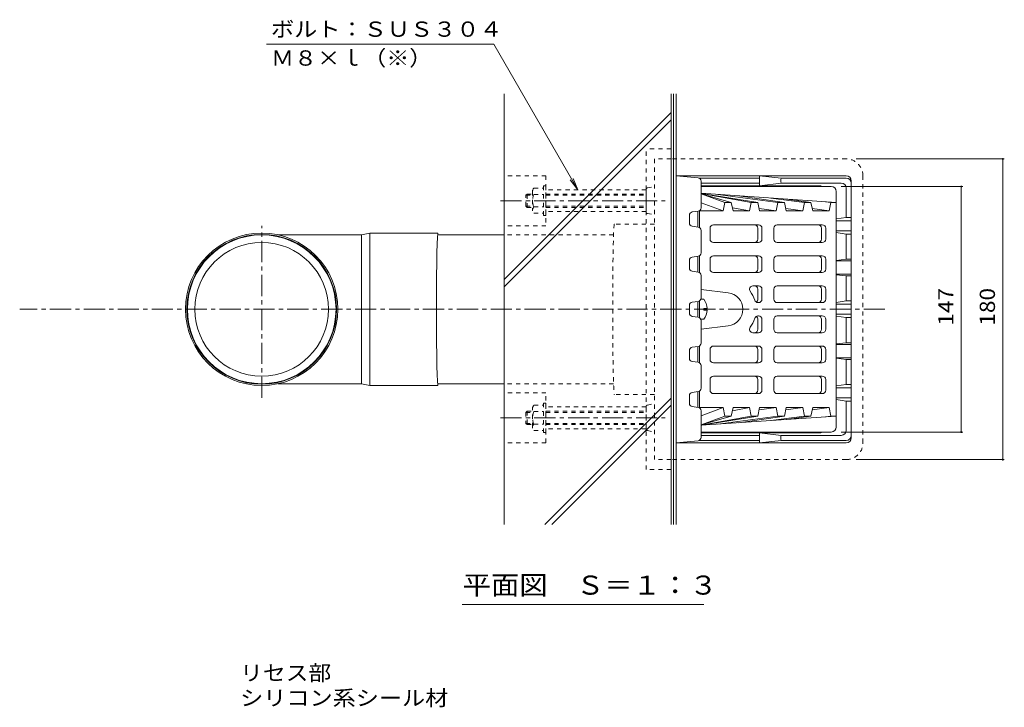
# Model space of a CAD drawing. Units: millimetres. Extents: x -579 to 815, y -3001 to 577.
# Drawn here: x -519 to 71, y 143 to 554 of the extents above; entities that cross this region are included whole.
import ezdxf

# ---------------------------------------------------------------- set-up
doc = ezdxf.new("R2010")
doc.units = ezdxf.units.MM
doc.header["$LTSCALE"] = 3
doc.linetypes.add('JWW_CENTER1', pattern=[6.773333, 4.233333, -0.846667, 0.846667, -0.846667])
doc.linetypes.add('JWW_DASHED1', pattern=[1.693333, 0.846667, -0.846667])
for name, color, linetype in [('021', 7, 'Continuous'), ('041', 7, 'Continuous'), ('061', 7, 'Continuous'), ('092', 7, 'Continuous'), ('その他', 7, 'Continuous'), ('仕上', 7, 'Continuous'), ('寸法', 7, 'Continuous'), ('建具', 7, 'Continuous'), ('躯体', 7, 'Continuous'), ('通り芯', 7, 'Continuous')]:
    doc.layers.add(name, color=color, linetype=linetype)
doc.styles.add('ＭＳ ゴシック', font='txt', dxfattribs={"height": 1})

msp = doc.modelspace()

# ---------------------------------------------------------------- linework, layer by layer
at = {"layer": '021', "color": 30, "linetype": 'JWW_DASHED1', "lineweight": 5}
for p, q in [((-143.22, 284.85), (-143.22, 476.85)), ((-128.22, 476.85), (-143.22, 476.85)), ((-203.22, 460.85), (-228.22, 460.85)), ((-203.22, 460.85), (-203.22, 430.85)), ((-143.22, 452.35), (-203.22, 452.35)), ((-143.22, 439.35), (-203.22, 439.35)), ((-203.22, 430.85), (-228.22, 430.85)), ((-203.22, 330.85), (-228.22, 330.85)), ((-203.22, 300.85), (-203.22, 330.85)), ((-143.22, 322.35), (-203.22, 322.35)), ((-143.22, 309.35), (-203.22, 309.35)), ((-203.22, 300.85), (-228.22, 300.85)), ((-128.22, 284.85), (-143.22, 284.85))]:
    msp.add_line(p, q, dxfattribs=at)
at = {"layer": '041', "color": 3, "linetype": 'JWW_CENTER1', "lineweight": 9}
msp.add_line((-373.56, 327.8), (-373.56, 430.73), dxfattribs=at)
at = {"layer": '041', "color": 3, "linetype": 'Continuous', "lineweight": 9}
for p, q in [((-363.6, 425.4), (-313.81, 425.4)), ((-313.81, 425.4), (-308.83, 426.5)), ((-313.81, 336.3), (-313.81, 425.4)), ((-308.83, 426.5), (-267.91, 426.5)), ((-308.83, 335.2), (-308.83, 426.5)), ((-363.6, 336.3), (-313.81, 336.3)), ((-308.83, 335.2), (-313.81, 336.3)), ((-308.83, 335.2), (-267.91, 335.2))]:
    msp.add_line(p, q, dxfattribs=at)
at = {"layer": '041', "color": 2, "linetype": 'Continuous', "lineweight": 9}
for p, q in [((-228.22, 425.4), (-268.11, 425.4)), ((-228.22, 336.3), (-268.11, 336.3))]:
    msp.add_line(p, q, dxfattribs=at)
at = {"layer": '041', "color": 2, "linetype": 'JWW_DASHED1', "lineweight": 9}
for p, q in [((-162.69, 425.4), (-228.22, 425.4)), ((-162.69, 336.3), (-228.22, 336.3))]:
    msp.add_line(p, q, dxfattribs=at)
at = {"layer": '041', "color": 3, "linetype": 'Continuous', "lineweight": 9}
for radius in [45.65, 44.85]:
    msp.add_circle((-373.56, 380.85), radius, dxfattribs=at)
at = {"layer": '041', "color": 2, "linetype": 'Continuous', "lineweight": 9}
for radius in [44.55, 40.05]:
    msp.add_circle((-373.56, 380.85), radius, dxfattribs=at)
at = {"layer": '041', "color": 3, "linetype": 'Continuous', "lineweight": 9}
msp.add_ellipse((-267.91, 380.85), major_axis=(0, -45.65), ratio=0.0203, start_param=3.141593, end_param=6.283185, dxfattribs=at)
at = {"layer": '061', "color": 2, "linetype": 'JWW_DASHED1', "lineweight": 9}
for p, q in [((-203.22, 454.7), (-204.72, 454.7)), ((-204.72, 437), (-204.72, 454.7)), ((-203.22, 437), (-203.22, 454.7)), ((-215.22, 449.15), (-214.52, 449.85)), ((-215.22, 442.55), (-215.22, 449.15)), ((-215.22, 449.15), (-211.22, 449.15)), ((-214.52, 441.85), (-214.52, 449.85)), ((-214.52, 449.85), (-211.22, 449.85)), ((-211.22, 451.47), (-211.22, 440.23)), ((-210.5, 453.35), (-204.72, 453.35)), ((-210.5, 449.6), (-204.72, 449.6)), ((-203.22, 449.85), (-143.22, 449.85)), ((-203.22, 449.15), (-143.22, 449.15)), ((-214.52, 441.85), (-215.22, 442.55)), ((-215.22, 442.55), (-211.22, 442.55)), ((-203.22, 442.55), (-143.22, 442.55)), ((-214.52, 441.85), (-211.22, 441.85)), ((-210.5, 442.1), (-204.72, 442.1)), ((-210.5, 438.35), (-204.72, 438.35)), ((-203.22, 437), (-204.72, 437)), ((-203.22, 441.85), (-143.22, 441.85)), ((-203.22, 324.7), (-204.72, 324.7)), ((-204.72, 324.7), (-204.72, 307)), ((-203.22, 324.7), (-203.22, 307)), ((-214.52, 319.85), (-215.22, 319.15)), ((-215.22, 319.15), (-215.22, 312.55)), ((-215.22, 319.15), (-211.22, 319.15)), ((-214.52, 319.85), (-214.52, 311.85)), ((-214.52, 319.85), (-211.22, 319.85)), ((-211.22, 310.23), (-211.22, 321.47)), ((-210.5, 323.35), (-204.72, 323.35)), ((-210.5, 319.6), (-204.72, 319.6)), ((-203.22, 319.85), (-143.22, 319.85)), ((-203.22, 319.15), (-143.22, 319.15)), ((-215.22, 312.55), (-214.52, 311.85)), ((-215.22, 312.55), (-211.22, 312.55)), ((-214.52, 311.85), (-211.22, 311.85)), ((-210.5, 312.1), (-204.72, 312.1)), ((-210.5, 308.35), (-204.72, 308.35)), ((-203.22, 307), (-204.72, 307)), ((-203.22, 312.55), (-143.22, 312.55)), ((-203.22, 311.85), (-143.22, 311.85))]:
    msp.add_line(p, q, dxfattribs=at)
at = {"layer": '061', "color": 2, "linetype": 'Continuous', "lineweight": 9}
for p, q in [((-108.62, 386.85), (-110.36, 386.85)), ((-106.63, 381.33), (-108.62, 381.33)), ((-108.62, 381.33), (-108.62, 380.85)), ((-108.62, 380.37), (-108.62, 380.85)), ((-106.63, 380.37), (-108.62, 380.37)), ((-108.62, 374.85), (-110.36, 374.85))]:
    msp.add_line(p, q, dxfattribs=at)
at = {"layer": '061', "color": 2, "linetype": 'JWW_DASHED1', "lineweight": 9}
for centre, radius, start, end in [((-208.42, 451.47), 2.8, 137.92537, 222.07443), ((-201.13, 445.85), 10.09, 158.19786, 201.80214), ((-208.42, 440.23), 2.8, 137.92574, 222.07428), ((-208.42, 321.47), 2.8, 137.92572, 222.07426), ((-201.13, 315.85), 10.09, 158.19786, 201.80214), ((-208.42, 310.23), 2.8, 137.92557, 222.07463)]:
    msp.add_arc(centre, radius, start, end, dxfattribs=at)
at = {"layer": '061', "color": 2, "linetype": 'Continuous', "lineweight": 9}
for start, end in [(2.74591, 36.86987), (323.13013, 357.25409)]:
    msp.add_arc((-116.62, 380.85), 10, start, end, dxfattribs=at)
at = {"layer": '092', "color": 6, "linetype": 'Continuous', "lineweight": 5}
for p, q in [((-228.22, 251.95), (-228.22, 509.76)), ((-128.22, 251.95), (-128.22, 509.76)), ((-128.22, 498.63), (-228.22, 398.63)), ((-128.22, 494.38), (-228.22, 394.38)), ((-128.22, 327.63), (-203.9, 251.95)), ((-128.22, 323.39), (-199.66, 251.95))]:
    msp.add_line(p, q, dxfattribs=at)
at = {"layer": 'その他', "color": 7, "linetype": 'Continuous', "lineweight": 9}
for p, q in [((71.47, 470.85), (-17.22, 470.85)), ((70.57, 470.85), (70.57, 290.85)), ((46.6, 454.35), (-26.22, 454.35)), ((45.7, 454.35), (45.7, 307.35)), ((46.6, 307.35), (-26.22, 307.35)), ((71.47, 290.85), (-17.22, 290.85))]:
    msp.add_line(p, q, dxfattribs=at)
at = {"layer": 'その他', "color": 7, "linetype": 'Continuous', "lineweight": 9, "const_width": 0.6}
for points in [[(70.87, 470.85, 0.414214), (70.57, 471.15, 0.414214), (70.27, 470.85, 0.414214), (70.57, 470.55, 0.414214)], [(46, 454.35, 0.414214), (45.7, 454.65, 0.414214), (45.4, 454.35, 0.414214), (45.7, 454.05, 0.414214)], [(46, 307.35, 0.414214), (45.7, 307.65, 0.414214), (45.4, 307.35, 0.414214), (45.7, 307.05, 0.414214)], [(70.87, 290.85, 0.414214), (70.57, 291.15, 0.414214), (70.27, 290.85, 0.414214), (70.57, 290.55, 0.414214)]]:
    msp.add_lwpolyline(points, format="xyb", close=True, dxfattribs=at)
at = {"layer": '仕上', "color": 3, "linetype": 'Continuous', "lineweight": 9}
for p, q in [((-32.22, 454.35), (-110.22, 454.35)), ((-110.22, 450.28), (-29.22, 444.78)), ((-110.22, 450.26), (-80.15, 444.78)), ((-92.17, 444.78), (-110.22, 450.06)), ((-96.06, 444.78), (-110.22, 449.98)), ((-76.26, 444.78), (-109.81, 450.26)), ((-64.24, 444.78), (-100.23, 449.6)), ((-87.77, 448.76), (-60.35, 444.78)), ((-29.22, 451.35), (-29.22, 380.85)), ((-97.09, 439.75), (-110.22, 444.58)), ((-96.06, 444.78), (-97.09, 439.75)), ((-92.17, 444.78), (-96.06, 444.78)), ((-92.17, 444.78), (-91.08, 439.75)), ((-81.18, 439.75), (-80.15, 444.78)), ((-76.26, 444.78), (-80.15, 444.78)), ((-76.26, 444.78), (-75.17, 439.75)), ((-68.4, 447.44), (-48.33, 444.78)), ((-65.27, 439.75), (-64.24, 444.78)), ((-60.35, 444.78), (-64.24, 444.78)), ((-60.35, 444.78), (-59.26, 439.75)), ((-44.44, 444.78), (-58.83, 446.79)), ((-48.33, 444.78), (-49.36, 439.75)), ((-44.44, 444.78), (-48.33, 444.78)), ((-44.44, 444.78), (-43.35, 439.75)), ((-32.42, 444.78), (-35.73, 445.22)), ((-33.45, 439.75), (-32.42, 444.78)), ((-29.22, 444.78), (-32.42, 444.78)), ((-112.22, 439.57), (-112.22, 430.14)), ((-111.22, 439.85), (-111.22, 429.85)), ((-97.09, 439.75), (-111.22, 439.75)), ((-91.49, 441.63), (-81.18, 439.75)), ((-81.18, 439.75), (-91.08, 439.75)), ((-65.27, 439.75), (-75.47, 441.12)), ((-65.27, 439.75), (-75.17, 439.75)), ((-59.55, 441.1), (-49.36, 439.75)), ((-49.36, 439.75), (-59.26, 439.75)), ((-33.45, 439.75), (-43.64, 441.11)), ((-33.45, 439.75), (-43.35, 439.75)), ((-75.76, 431.35), (-102.86, 431.35)), ((-64.68, 431.35), (-37.58, 431.35)), ((-104.86, 429.35), (-104.86, 422.85)), ((-76.23, 429.35), (-76.23, 422.85)), ((-73.76, 429.35), (-73.76, 422.85)), ((-66.68, 422.85), (-66.68, 429.35)), ((-38.06, 429.35), (-38.06, 422.85)), ((-35.58, 429.35), (-35.58, 422.85)), ((-75.76, 420.85), (-102.86, 420.85)), ((-64.68, 420.85), (-37.58, 420.85)), ((-112.22, 412.57), (-112.22, 403.14)), ((-111.22, 412.85), (-111.22, 402.85)), ((-104.86, 410.85), (-104.86, 404.85)), ((-75.76, 412.85), (-102.86, 412.85)), ((-76.23, 404.85), (-76.23, 410.85)), ((-73.76, 404.85), (-73.76, 410.85)), ((-66.68, 410.85), (-66.68, 404.85)), ((-64.68, 412.85), (-37.58, 412.85)), ((-38.06, 410.85), (-38.06, 404.85)), ((-35.58, 410.85), (-35.58, 404.85)), ((-75.76, 402.85), (-102.86, 402.85)), ((-64.68, 402.85), (-37.58, 402.85)), ((-110.22, 392.73), (-94.02, 390.78)), ((-75.76, 394.85), (-79.22, 394.85)), ((-76.23, 386.85), (-76.23, 392.85)), ((-73.76, 386.85), (-73.76, 392.85)), ((-66.68, 392.85), (-66.68, 386.85)), ((-64.68, 394.85), (-37.58, 394.85)), ((-38.06, 392.85), (-38.06, 386.85)), ((-35.58, 392.85), (-35.58, 386.85)), ((-112.22, 385.57), (-112.22, 380.85)), ((-111.22, 385.85), (-111.22, 380.85)), ((-75.76, 384.85), (-76.14, 384.85)), ((-64.68, 384.85), (-37.58, 384.85)), ((-112.22, 376.14), (-112.22, 380.85)), ((-111.22, 375.85), (-111.22, 380.85)), ((-29.22, 310.35), (-29.22, 380.85)), ((-76.23, 374.85), (-76.23, 368.85)), ((-75.76, 376.85), (-76.14, 376.85)), ((-73.76, 374.85), (-73.76, 368.85)), ((-66.68, 368.85), (-66.68, 374.85)), ((-64.68, 376.85), (-37.58, 376.85)), ((-38.06, 368.85), (-38.06, 374.85)), ((-35.58, 368.85), (-35.58, 374.85)), ((-110.22, 368.97), (-94.02, 370.92)), ((-75.76, 366.85), (-79.22, 366.85)), ((-64.68, 366.85), (-37.58, 366.85)), ((-112.22, 349.14), (-112.22, 358.57)), ((-111.22, 348.85), (-111.22, 358.85)), ((-104.86, 350.85), (-104.86, 356.85)), ((-75.76, 358.85), (-102.86, 358.85)), ((-76.23, 356.85), (-76.23, 350.85)), ((-73.76, 356.85), (-73.76, 350.85)), ((-66.68, 350.85), (-66.68, 356.85)), ((-64.68, 358.85), (-37.58, 358.85)), ((-38.06, 350.85), (-38.06, 356.85)), ((-35.58, 350.85), (-35.58, 356.85)), ((-75.76, 348.85), (-102.86, 348.85)), ((-64.68, 348.85), (-37.58, 348.85)), ((-104.86, 332.35), (-104.86, 338.85)), ((-75.76, 340.85), (-102.86, 340.85)), ((-76.23, 332.35), (-76.23, 338.85)), ((-73.76, 332.35), (-73.76, 338.85)), ((-66.68, 338.85), (-66.68, 332.35)), ((-64.68, 340.85), (-37.58, 340.85)), ((-38.06, 332.35), (-38.06, 338.85)), ((-35.58, 332.35), (-35.58, 338.85)), ((-112.22, 322.14), (-112.22, 331.57)), ((-111.22, 321.85), (-111.22, 331.85)), ((-75.76, 330.35), (-102.86, 330.35)), ((-64.68, 330.35), (-37.58, 330.35)), ((-97.09, 321.95), (-111.22, 321.95)), ((-97.09, 321.95), (-110.22, 317.13)), ((-96.06, 316.92), (-97.09, 321.95)), ((-92.17, 316.92), (-91.08, 321.95)), ((-91.49, 320.07), (-81.18, 321.95)), ((-81.18, 321.95), (-91.08, 321.95)), ((-81.18, 321.95), (-80.15, 316.92)), ((-76.26, 316.92), (-75.17, 321.95)), ((-65.27, 321.95), (-75.47, 320.58)), ((-65.27, 321.95), (-75.17, 321.95)), ((-65.27, 321.95), (-64.24, 316.92)), ((-60.35, 316.92), (-59.26, 321.95)), ((-59.55, 320.6), (-49.36, 321.95)), ((-49.36, 321.95), (-59.26, 321.95)), ((-48.33, 316.92), (-49.36, 321.95)), ((-44.44, 316.92), (-43.35, 321.95)), ((-33.45, 321.95), (-43.64, 320.59)), ((-33.45, 321.95), (-43.35, 321.95)), ((-33.45, 321.95), (-32.42, 316.92)), ((-96.06, 316.92), (-110.22, 311.72)), ((-92.17, 316.92), (-110.22, 311.64)), ((-110.22, 311.44), (-80.15, 316.92)), ((-110.22, 311.42), (-29.22, 316.92)), ((-76.26, 316.92), (-109.81, 311.45)), ((-64.24, 316.92), (-100.23, 312.1)), ((-92.17, 316.92), (-96.06, 316.92)), ((-87.77, 312.94), (-60.35, 316.92)), ((-76.26, 316.92), (-80.15, 316.92)), ((-68.4, 314.26), (-48.33, 316.92)), ((-60.35, 316.92), (-64.24, 316.92)), ((-44.44, 316.92), (-58.83, 314.91)), ((-44.44, 316.92), (-48.33, 316.92)), ((-32.42, 316.92), (-35.73, 316.48)), ((-29.22, 316.92), (-32.42, 316.92)), ((-32.22, 307.35), (-110.22, 307.35))]:
    msp.add_line(p, q, dxfattribs=at)
for centre, radius, start, end in [((-32.22, 451.35), 3, 0, 90), ((-102.86, 429.35), 2, 90, 180), ((-78.23, 429.35), 2, 0, 90), ((-75.76, 429.35), 2, 0, 90), ((-64.68, 429.35), 2, 90, 180), ((-40.06, 429.35), 2, 0, 90), ((-37.58, 429.35), 2, 0, 90), ((-102.86, 422.85), 2, 180, 270), ((-78.23, 422.85), 2, 270, 0), ((-75.76, 422.85), 2, 270, 0), ((-64.68, 422.85), 2, 180, 270), ((-40.06, 422.85), 2, 270, 0), ((-37.58, 422.85), 2, 270, 0), ((-102.86, 410.85), 2, 90, 180), ((-78.23, 410.85), 2, 0, 90), ((-75.76, 410.85), 2, 0, 90), ((-64.68, 410.85), 2, 90, 180), ((-40.06, 410.85), 2, 0, 90), ((-37.58, 410.85), 2, 0, 90), ((-102.86, 404.85), 2, 180, 270), ((-78.23, 404.85), 2, 270, 0), ((-75.76, 404.85), 2, 270, 0), ((-64.68, 404.85), 2, 180, 270), ((-40.06, 404.85), 2, 270, 0), ((-37.58, 404.85), 2, 270, 0), ((-95.22, 380.85), 10, 0, 83.12964), ((-79.22, 392.85), 2, 90, 216.87004), ((-95.22, 380.85), 18, 17.45766, 36.8699), ((-78.23, 392.85), 2, 0, 90), ((-75.76, 392.85), 2, 0, 90), ((-64.68, 392.85), 2, 90, 180), ((-40.06, 392.85), 2, 0, 90), ((-37.58, 392.85), 2, 0, 90), ((-76.14, 386.85), 2, 197.45796, 270), ((-78.23, 386.85), 2, 301.48555, 0), ((-75.76, 386.85), 2, 270, 0), ((-64.68, 386.85), 2, 180, 270), ((-40.06, 386.85), 2, 270, 0), ((-37.58, 386.85), 2, 270, 0), ((-95.22, 380.85), 10, 276.87036, 0), ((-95.22, 380.85), 18, 323.1301, 342.54234), ((-76.14, 374.85), 2, 90, 162.54204), ((-78.23, 374.85), 2, 0, 58.51445), ((-75.76, 374.85), 2, 0, 90), ((-64.68, 374.85), 2, 90, 180), ((-40.06, 374.85), 2, 0, 90), ((-37.58, 374.85), 2, 0, 90), ((-79.22, 368.85), 2, 143.12996, 270), ((-78.23, 368.85), 2, 270, 0), ((-75.76, 368.85), 2, 270, 0), ((-64.68, 368.85), 2, 180, 270), ((-40.06, 368.85), 2, 270, 0), ((-37.58, 368.85), 2, 270, 0), ((-102.86, 356.85), 2, 90, 180), ((-78.23, 356.85), 2, 0, 90), ((-75.76, 356.85), 2, 0, 90), ((-64.68, 356.85), 2, 90, 180), ((-40.06, 356.85), 2, 0, 90), ((-37.58, 356.85), 2, 0, 90), ((-102.86, 350.85), 2, 180, 270), ((-78.23, 350.85), 2, 270, 0), ((-75.76, 350.85), 2, 270, 0), ((-64.68, 350.85), 2, 180, 270), ((-40.06, 350.85), 2, 270, 0), ((-37.58, 350.85), 2, 270, 0), ((-102.86, 338.85), 2, 90, 180), ((-78.23, 338.85), 2, 0, 90), ((-75.76, 338.85), 2, 0, 90), ((-64.68, 338.85), 2, 90, 180), ((-40.06, 338.85), 2, 0, 90), ((-37.58, 338.85), 2, 0, 90), ((-102.86, 332.35), 2, 180, 270), ((-78.23, 332.35), 2, 270, 0), ((-75.76, 332.35), 2, 270, 0), ((-64.68, 332.35), 2, 180, 270), ((-40.06, 332.35), 2, 270, 0), ((-37.58, 332.35), 2, 270, 0), ((-32.22, 310.35), 3, 270, 0)]:
    msp.add_arc(centre, radius, start, end, dxfattribs=at)
at = {"layer": '寸法', "color": 7, "linetype": 'Continuous', "lineweight": 9}
for p, q in [((-370.65, 539.67), (-234.48, 539.67)), ((-234.48, 539.67), (-184.05, 452.31)), ((-184.05, 452.31), (-188.61, 458.26)), ((-184.05, 452.31), (-186.92, 459.24)), ((-253.39, 204.14), (-108.68, 204.14))]:
    msp.add_line(p, q, dxfattribs=at)
at = {"layer": '建具', "color": 211, "linetype": 'Continuous', "lineweight": 5}
for p, q in [((-126.72, 251.95), (-126.72, 509.76)), ((-125.22, 251.95), (-125.22, 509.76))]:
    msp.add_line(p, q, dxfattribs=at)
at = {"layer": '躯体', "color": 6, "linetype": 'Continuous', "lineweight": 5}
for p, q in [((-112.02, 459.53), (-125.22, 460.85)), ((-125.22, 460.85), (-125.22, 380.85)), ((-23.22, 460.85), (-125.22, 460.85)), ((-75.33, 454.85), (-75.33, 460.85)), ((-75.33, 460.85), (-62.22, 459.35)), ((-111.37, 459.35), (-75.33, 459.35)), ((-110.22, 441.59), (-110.22, 457.54)), ((-110.22, 456.35), (-75.33, 456.35)), ((-39.33, 454.85), (-110.22, 454.85)), ((-75.33, 454.85), (-62.22, 456.35)), ((-23.22, 459.35), (-62.22, 459.35)), ((-26.22, 456.35), (-62.22, 456.35)), ((-20.22, 380.85), (-20.22, 457.85)), ((-23.22, 435.85), (-23.22, 453.35)), ((-117.22, 437.12), (-117.22, 432.59)), ((-115.5, 439.1), (-111.94, 439.61)), ((-29.22, 434.94), (-23.22, 435.85)), ((-29.22, 433.85), (-20.22, 433.85)), ((-23.22, 435.85), (-20.22, 435.85)), ((-115.5, 430.61), (-111.94, 430.1)), ((-110.22, 414.59), (-110.22, 428.12)), ((-29.22, 427.85), (-20.22, 427.85)), ((-29.22, 426.77), (-23.22, 425.85)), ((-23.22, 425.85), (-20.22, 425.85)), ((-23.22, 410.85), (-23.22, 425.85)), ((-117.22, 410.12), (-117.22, 405.59)), ((-115.5, 412.1), (-111.94, 412.61)), ((-29.22, 410.13), (-23.22, 410.85)), ((-29.22, 409.85), (-20.22, 409.85)), ((-23.22, 410.85), (-20.22, 410.85)), ((-115.5, 403.61), (-111.94, 403.1)), ((-29.22, 401.85), (-20.22, 401.85)), ((-29.22, 401.57), (-23.22, 400.85)), ((-110.22, 387.59), (-110.22, 401.12)), ((-23.22, 400.85), (-20.22, 400.85)), ((-23.22, 385.85), (-23.22, 400.85)), ((-115.5, 385.1), (-111.94, 385.61)), ((-29.22, 384.94), (-23.22, 385.85)), ((-29.22, 383.85), (-20.22, 383.85)), ((-23.22, 385.85), (-20.22, 385.85)), ((-125.22, 300.85), (-125.22, 380.85)), ((-117.22, 380.85), (-117.22, 383.12)), ((-117.22, 380.85), (-117.22, 378.59)), ((-29.22, 377.85), (-20.22, 377.85)), ((-20.22, 380.85), (-20.22, 303.85)), ((-115.5, 376.61), (-111.94, 376.1)), ((-110.22, 374.12), (-110.22, 360.59)), ((-29.22, 376.77), (-23.22, 375.85)), ((-23.22, 375.85), (-20.22, 375.85)), ((-23.22, 375.85), (-23.22, 360.85)), ((-29.22, 360.13), (-23.22, 360.85)), ((-23.22, 360.85), (-20.22, 360.85)), ((-117.22, 351.59), (-117.22, 356.12)), ((-115.5, 358.1), (-111.94, 358.61)), ((-29.22, 359.85), (-20.22, 359.85)), ((-115.5, 349.61), (-111.94, 349.1)), ((-29.22, 351.85), (-20.22, 351.85)), ((-29.22, 351.57), (-23.22, 350.85)), ((-23.22, 350.85), (-20.22, 350.85)), ((-23.22, 350.85), (-23.22, 335.85)), ((-110.22, 347.12), (-110.22, 333.59)), ((-115.5, 331.1), (-111.94, 331.61)), ((-29.22, 334.94), (-23.22, 335.85)), ((-29.22, 333.85), (-20.22, 333.85)), ((-23.22, 335.85), (-20.22, 335.85)), ((-117.22, 324.59), (-117.22, 329.12)), ((-29.22, 327.85), (-20.22, 327.85)), ((-29.22, 326.77), (-23.22, 325.85)), ((-23.22, 325.85), (-20.22, 325.85)), ((-23.22, 325.85), (-23.22, 308.35)), ((-115.5, 322.61), (-111.94, 322.1)), ((-110.22, 320.12), (-110.22, 304.16)), ((-39.33, 306.85), (-110.22, 306.85)), ((-75.33, 306.85), (-75.33, 300.85)), ((-75.33, 306.85), (-62.22, 305.35)), ((-112.02, 302.17), (-125.22, 300.85)), ((-111.37, 302.35), (-75.33, 302.35)), ((-110.22, 305.35), (-75.33, 305.35)), ((-75.33, 300.85), (-62.22, 302.35)), ((-26.22, 305.35), (-62.22, 305.35)), ((-23.22, 302.35), (-62.22, 302.35)), ((-23.22, 300.85), (-125.22, 300.85))]:
    msp.add_line(p, q, dxfattribs=at)
for centre, radius, start, end in [((-23.22, 457.85), 3, 0, 90), ((-112.22, 457.54), 2, 0, 84.28955), ((-56.16, 457.85), 6.24, 166.09993, 193.90007), ((-39.33, 451.85), 3, 56.44156, 90), ((-26.22, 453.35), 3, 0, 90), ((-23.22, 456.35), 3, 0, 90), ((-115.22, 437.12), 2, 98.13071, 180), ((-112.22, 441.59), 2, 278.13071, 0), ((-115.22, 432.59), 2, 180, 261.86929), ((-112.22, 428.12), 2, 0, 81.86929), ((-112.22, 414.59), 2, 278.13071, 0), ((-115.22, 410.12), 2, 98.13071, 180), ((-115.22, 405.59), 2, 180, 261.86929), ((-112.22, 401.12), 2, 0, 81.86929), ((-115.22, 383.12), 2, 98.13071, 180), ((-112.22, 387.59), 2, 278.13071, 0), ((-115.22, 378.59), 2, 180, 261.86929), ((-112.22, 374.12), 2, 0, 81.86929), ((-112.22, 360.59), 2, 278.13071, 0), ((-115.22, 356.12), 2, 98.13071, 180), ((-115.22, 351.59), 2, 180, 261.86929), ((-112.22, 347.12), 2, 0, 81.86929), ((-115.22, 329.12), 2, 98.13071, 180), ((-112.22, 333.59), 2, 278.13071, 0), ((-115.22, 324.59), 2, 180, 261.86929), ((-112.22, 320.12), 2, 0, 81.86929), ((-39.33, 309.85), 3, 270, 303.55844), ((-26.22, 308.35), 3, 270, 0), ((-112.22, 304.16), 2, 275.71045, 0), ((-56.16, 303.85), 6.24, 166.09993, 193.90007), ((-23.22, 305.35), 3, 270, 0), ((-23.22, 303.85), 3, 270, 0)]:
    msp.add_arc(centre, radius, start, end, dxfattribs=at)
at = {"layer": '通り芯', "color": 4, "linetype": 'JWW_DASHED1', "lineweight": 9}
for p, q in [((-138.22, 470.85), (-138.22, 380.85)), ((-128.22, 470.85), (-138.22, 470.85)), ((-23.22, 470.85), (-128.22, 470.85)), ((-13.22, 460.85), (-13.22, 380.85)), ((-143.22, 452.52), (-143.22, 439.18)), ((-142.41, 453.51), (-138.22, 454.3)), ((-142.41, 438.2), (-138.22, 437.4)), ((-138.22, 431.85), (-162.18, 431.85)), ((-138.22, 290.85), (-138.22, 380.85)), ((-13.22, 300.85), (-13.22, 380.85)), ((-138.22, 329.85), (-162.18, 329.85)), ((-143.22, 309.18), (-143.22, 322.52)), ((-142.41, 323.51), (-138.22, 324.3)), ((-142.41, 308.2), (-138.22, 307.4)), ((-128.22, 290.85), (-138.22, 290.85)), ((-23.22, 290.85), (-128.22, 290.85))]:
    msp.add_line(p, q, dxfattribs=at)
at = {"layer": '通り芯', "color": 4, "linetype": 'JWW_CENTER1', "lineweight": 9}
for p, q in [((-230.5, 445.85), (-131.67, 445.85)), ((-0.07, 380.85), (-518.58, 380.85)), ((-230.5, 315.85), (-131.67, 315.85))]:
    msp.add_line(p, q, dxfattribs=at)
at = {"layer": '通り芯', "color": 4, "linetype": 'JWW_DASHED1', "lineweight": 9}
for centre, radius, start, end in [((-23.22, 460.85), 10, 0, 90), ((-142.22, 452.52), 1, 100.78439, 180), ((-142.22, 439.18), 1, 180, 259.21561), ((-142.22, 322.52), 1, 100.78439, 180), ((-142.22, 309.18), 1, 180, 259.21561), ((-23.22, 300.85), 10, 270, 0)]:
    msp.add_arc(centre, radius, start, end, dxfattribs=at)
for major_axis, start_param, end_param in [((0, -51), 3.141593, 4.712389), ((0, 51), 1.570796, 3.141593)]:
    msp.add_ellipse((-162.18, 380.85), major_axis=major_axis, ratio=0.020361, start_param=start_param, end_param=end_param, dxfattribs=at)

# ---------------------------------------------------------------- texts
at = {"layer": 'その他', "color": 2, "linetype": 'Continuous', "lineweight": 211, "style": 'ＭＳ ゴシック', "width": 1.083333}
for s, p in [('147', (41, 371.1)), ('180', (65.88, 371.1))]:
    msp.add_text(s, height=9.144, rotation=90, dxfattribs=at).set_placement(p)
at = {"layer": '寸法', "color": 2, "linetype": 'Continuous', "lineweight": 9, "style": 'ＭＳ ゴシック'}
for s, width, p in [('ボルト：ＳＵＳ３０４', 1.1125, (-367.98, 544.01)), ('Ｍ８×ｌ（※）', 1.107143, (-367.98, 526.72)), ('リセス部', 1.09375, (-386.47, 158.55)), ('シリコン系シール材', 1.111111, (-386.47, 143.55))]:
    msp.add_text(s, height=9.144, dxfattribs=dict(at, width=width)).set_placement(p)
at = {"layer": '寸法', "color": 3, "linetype": 'Continuous', "lineweight": 9, "style": 'ＭＳ ゴシック', "width": 1.088889}
msp.add_text('平面図\u3000Ｓ＝１：３', height=11.43, dxfattribs=at).set_placement((-253.13, 209.99))

doc.saveas('drawing.dxf')
